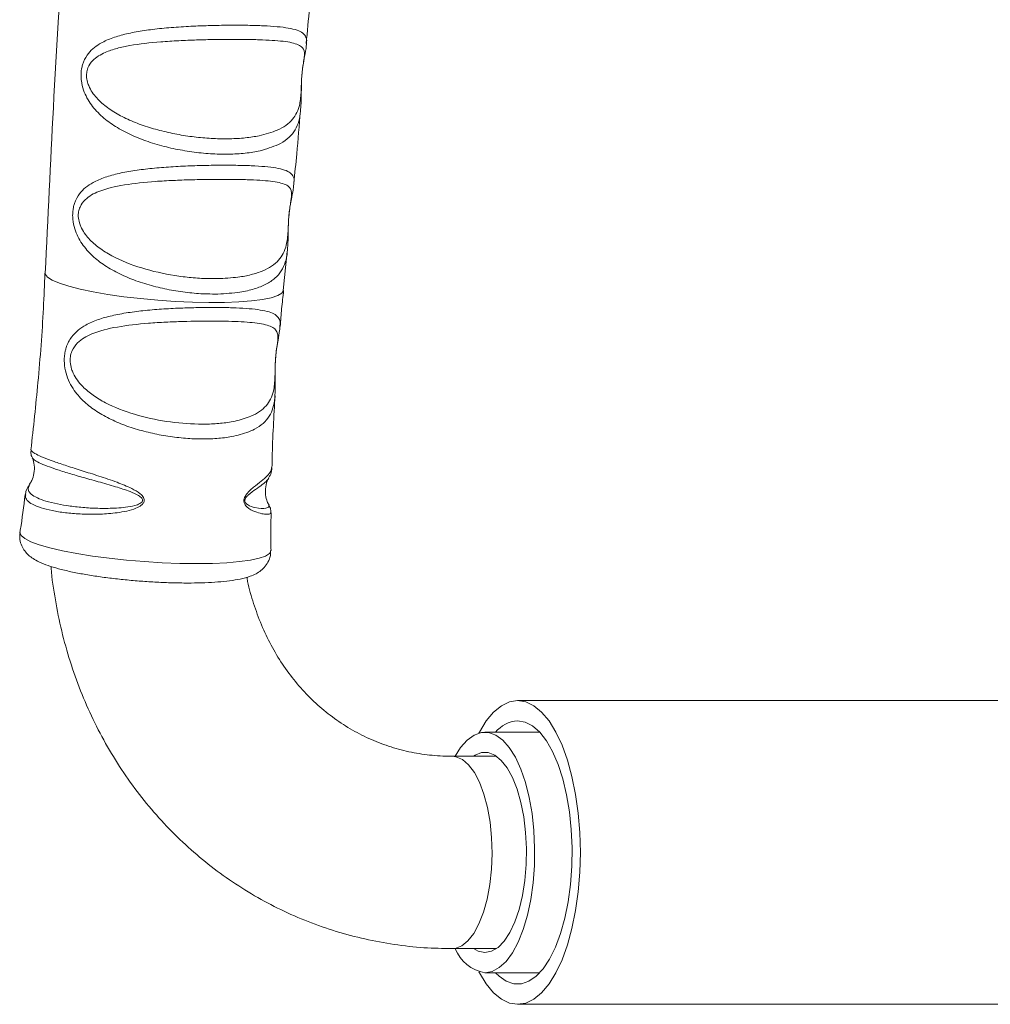
# Model space of a CAD drawing. Units: millimetres. Extents: x 148.8 to 180.4, y 157.1 to 174.6.
# Drawn here: x 149.7 to 152.4, y 157.1 to 159.8 of the extents above; entities that cross this region are included whole.
import ezdxf

# ---------------------------------------------------------------- set-up
doc = ezdxf.new("R2010")
doc.units = ezdxf.units.MM

# ---------------------------------------------------------------- blocks, each defined once
blk = doc.blocks.new('SE101-102')
at = {"color": 7, "linetype": 'Continuous', "lineweight": 15}
for p, q in [((150.469, 159.0611), (150.4797, 159.1696)), ((153.854, 157.9187), (151.1224, 157.9187)), ((151.1843, 157.8307), (151.0313, 157.8307)), ((151.0634, 157.7637), (150.9403, 157.7637)), ((150.9403, 157.2277), (151.0634, 157.2277)), ((151.0313, 157.1607), (151.1843, 157.1607)), ((151.1224, 157.0727), (153.854, 157.0727))]:
    blk.add_line(p, q, dxfattribs=at)
at = {"color": 8, "linetype": 'Continuous', "lineweight": 15, "flags": 128}
for points in [[(150.4696, 159.0612), (150.4696, 159.0611), (150.4652, 159.0537), (150.4538, 159.047), (150.4357, 159.0412), (150.4112, 159.0363), (150.3809, 159.0324), (150.3454, 159.0297), (150.3055, 159.0282), (150.262, 159.0278), (150.2159, 159.0288), (150.1681, 159.0309), (150.1196, 159.0342), (150.0715, 159.0386), (150.0249, 159.044), (149.9806, 159.0503), (149.9397, 159.0573), (149.903, 159.065), (149.8713, 159.073), (149.8453, 159.0814), (149.8255, 159.0898), (149.8124, 159.0982), (149.8062, 159.1063), (149.8057, 159.1096)], [(150.4345, 158.3366), (150.4344, 158.3361), (150.4305, 158.3285), (150.4195, 158.3215), (150.4017, 158.3154), (150.3774, 158.3102), (150.3472, 158.306), (150.3117, 158.303), (150.2715, 158.3011), (150.2276, 158.3005), (150.1807, 158.3011), (150.1319, 158.303), (150.0821, 158.306), (150.0324, 158.3102), (149.9837, 158.3154), (149.9371, 158.3215), (149.8935, 158.3285), (149.8538, 158.3361), (149.8188, 158.3442), (149.7893, 158.3527), (149.7657, 158.3614), (149.7486, 158.37), (149.7384, 158.3785), (149.7353, 158.3867), (149.7354, 158.3875)], [(151.0494, 157.4491), (151.0511, 157.4932), (151.0497, 157.5373), (151.0454, 157.5803), (151.0382, 157.621), (151.0283, 157.6583), (151.0161, 157.6912), (151.0017, 157.7187), (150.9857, 157.7401), (150.9685, 157.7548), (150.9504, 157.7625), (150.9405, 157.7637)], [(150.9403, 157.2277), (150.9484, 157.2284), (150.9665, 157.2353), (150.9838, 157.2493), (151, 157.27), (151.0146, 157.2968), (151.0271, 157.3291), (151.0372, 157.3659), (151.0447, 157.4063), (151.0494, 157.4491)]]:
    blk.add_lwpolyline(points, dxfattribs=at)
at = {"color": 7, "linetype": 'Continuous', "lineweight": 15, "flags": 128}
for points in [[(151.1224, 157.9187), (151.1452, 157.915), (151.1676, 157.9042), (151.1893, 157.8865), (151.2098, 157.862), (151.2288, 157.8312), (151.246, 157.7948), (151.2611, 157.7532), (151.2738, 157.7072), (151.284, 157.6575), (151.2913, 157.6051), (151.2958, 157.5509), (151.2973, 157.4957), (151.2958, 157.4404), (151.2913, 157.3862), (151.284, 157.3338), (151.2738, 157.2842), (151.2611, 157.2382), (151.246, 157.1966), (151.2288, 157.1601), (151.2098, 157.1293), (151.1893, 157.1049), (151.1676, 157.0871), (151.1452, 157.0763), (151.1224, 157.0727), (151.0996, 157.0763), (151.0771, 157.0871), (151.0555, 157.1049), (151.0349, 157.1293), (151.0159, 157.1601), (151.0142, 157.1632)], [(151.0142, 157.8281), (151.0159, 157.8312), (151.0349, 157.862), (151.0555, 157.8865), (151.0771, 157.9042), (151.0996, 157.915), (151.1224, 157.9187)], [(151.1224, 157.8627), (151.1435, 157.8591), (151.1642, 157.8484), (151.1841, 157.8309), (151.2028, 157.8069), (151.2199, 157.7768), (151.2351, 157.7412), (151.2482, 157.7009), (151.2588, 157.6565), (151.2667, 157.6091), (151.2718, 157.5594), (151.274, 157.5085), (151.2733, 157.4573), (151.2696, 157.4069), (151.2631, 157.3582), (151.2538, 157.3122), (151.2419, 157.2697), (151.2278, 157.2317), (151.2116, 157.1988), (151.1936, 157.1716), (151.1743, 157.1508), (151.1539, 157.1367), (151.133, 157.1296), (151.1118, 157.1296), (151.0908, 157.1367), (151.0705, 157.1508), (151.0604, 157.1607)], [(151.0313, 157.1607), (151.0515, 157.1642), (151.0712, 157.1749), (151.0901, 157.1923), (151.1077, 157.2163), (151.1238, 157.2462), (151.1378, 157.2814), (151.1496, 157.3211), (151.1588, 157.3646), (151.1653, 157.4109), (151.169, 157.459), (151.1697, 157.5079), (151.1675, 157.5565), (151.1624, 157.6038), (151.1545, 157.6488), (151.144, 157.6906), (151.131, 157.7282), (151.116, 157.7608), (151.0991, 157.7878), (151.0808, 157.8086), (151.0614, 157.8226), (151.0414, 157.8298), (151.0212, 157.8298), (151.0012, 157.8226), (150.9819, 157.8086), (150.9635, 157.7878), (150.9482, 157.7637)], [(151.0313, 157.2167), (151.0498, 157.2203), (151.0679, 157.231), (151.0849, 157.2486), (151.1006, 157.2726), (151.1145, 157.3024), (151.1263, 157.3372), (151.1355, 157.3761), (151.1421, 157.418), (151.1458, 157.462), (151.1466, 157.5069), (151.1443, 157.5515), (151.1392, 157.5946), (151.1312, 157.6352), (151.1207, 157.6721), (151.1078, 157.7045), (151.093, 157.7315), (151.0765, 157.7523), (151.0589, 157.7666), (151.0406, 157.7738), (151.022, 157.7738), (151.0037, 157.7666), (150.9993, 157.7637)], [(150.9993, 157.2277), (151.0128, 157.2203), (151.0313, 157.2167)]]:
    blk.add_lwpolyline(points, dxfattribs=at)
at = {"color": 7, "linetype": 'Continuous', "lineweight": 15}
for centre, radius, start, end in [((151.1302, 157.7716), 0.0914, 94.8942, 139.7312), ((151.0497, 157.2685), 0.1094, 201.9229, 260.3214)]:
    blk.add_arc(centre, radius, start, end, dxfattribs=at)
for points, knots in [([(149.9786, 161.4736), (149.9657, 161.3465), (149.9358, 161.0507), (149.8962, 160.5854), (149.8586, 160.0779), (149.828, 159.586), (149.8131, 159.263), (149.8059, 159.1095)], [0, 0, 0, 0, 0.16161, 0.376296, 0.590919, 0.805477, 1, 1, 1, 1]), ([(150.5332, 159.7496), (150.5394, 159.8162), (150.5457, 159.8838), (150.5507, 159.9516), (150.5507, 159.9526)], [0, 0, 0, 0, 0.984591, 1, 1, 1, 1]), ([(150.4021, 159.4925), (150.4198, 159.4971), (150.459, 159.5073), (150.4909, 159.5307), (150.508, 159.5568), (150.5163, 159.5817), (150.519, 159.6099), (150.5197, 159.6394), (150.5208, 159.6583), (150.5221, 159.6734), (150.5237, 159.6853), (150.5264, 159.7021), (150.5296, 159.7226), (150.5256, 159.7368), (150.512, 159.7463), (150.494, 159.7519), (150.4694, 159.7558), (150.4389, 159.7584), (150.4027, 159.76), (150.362, 159.7609), (150.3172, 159.761), (150.2721, 159.7605), (150.2253, 159.7594), (150.1776, 159.7575), (150.1141, 159.7534), (150.0555, 159.747), (150.0053, 159.7363), (149.9694, 159.7243), (149.9412, 159.7081), (149.9253, 159.6858), (149.9208, 159.6684), (149.9207, 159.653), (149.9238, 159.6391), (149.933, 159.6173), (149.9519, 159.5926), (149.9833, 159.5667), (150.0204, 159.5449), (150.0621, 159.5265), (150.1073, 159.5115), (150.1547, 159.4997), (150.2028, 159.4911), (150.251, 159.4857), (150.2978, 159.4834), (150.3426, 159.4844), (150.3772, 159.4878), (150.396, 159.4913), (150.4021, 159.4925)], [0, 0, 0, 0, 0.039987, 0.088927, 0.111486, 0.134489, 0.16362, 0.178791, 0.18675, 0.193011, 0.202536, 0.207976, 0.229935, 0.268111, 0.292978, 0.318394, 0.34373, 0.369615, 0.395172, 0.421294, 0.446922, 0.473125, 0.495134, 0.521109, 0.547678, 0.594946, 0.616644, 0.638757, 0.666479, 0.681414, 0.689415, 0.695966, 0.705164, 0.711546, 0.73445, 0.757996, 0.782202, 0.807118, 0.832567, 0.857737, 0.883449, 0.908849, 0.934812, 0.960645, 0.987074, 1, 1, 1, 1]), ([(150.5219, 159.6685), (150.5221, 159.671), (150.5229, 159.6803), (150.5254, 159.6955), (150.5292, 159.7172), (150.533, 159.7345), (150.5335, 159.7469), (150.5336, 159.7489)], [0, 0, 0, 0, 0.074018, 0.276695, 0.528171, 0.923061, 1, 1, 1, 1]), ([(150.5171, 159.5608), (150.5178, 159.5679), (150.5194, 159.5851), (150.5194, 159.6103), (150.5197, 159.6354), (150.5204, 159.6544), (150.5215, 159.6646), (150.5219, 159.6685)], [0, 0, 0, 0, 0.215472, 0.517542, 0.726632, 0.895464, 1, 1, 1, 1]), ([(150.4986, 159.3602), (150.5014, 159.3876), (150.5082, 159.4545), (150.5137, 159.5216), (150.517, 159.5611)], [0, 0, 0, 0, 0.409457, 1, 1, 1, 1]), ([(150.2857, 159.0944), (150.3053, 159.0954), (150.3392, 159.097), (150.3806, 159.1051), (150.4223, 159.1186), (150.4521, 159.1383), (150.47, 159.1643), (150.4792, 159.1893), (150.4824, 159.218), (150.4834, 159.2483), (150.4846, 159.2678), (150.4862, 159.2832), (150.488, 159.2954), (150.4908, 159.3126), (150.4942, 159.3332), (150.4901, 159.3473), (150.4765, 159.3567), (150.4587, 159.3621), (150.4345, 159.366), (150.4044, 159.3685), (150.3688, 159.3701), (150.3346, 159.3708), (150.2979, 159.3711), (150.2591, 159.3709), (150.2113, 159.3699), (150.162, 159.3681), (150.099, 159.3645), (150.0263, 159.3571), (149.9606, 159.342), (149.921, 159.3209), (149.9036, 159.2987), (149.8983, 159.2813), (149.8974, 159.2658), (149.9001, 159.2517), (149.9083, 159.2297), (149.9261, 159.205), (149.9558, 159.1791), (150.0034, 159.1496), (150.0739, 159.1218), (150.1513, 159.1045), (150.2132, 159.0968), (150.2531, 159.0943), (150.2767, 159.0944), (150.2857, 159.0944)], [0, 0, 0, 0, 0.035753, 0.06179, 0.088442, 0.138166, 0.161157, 0.18461, 0.215172, 0.231152, 0.239463, 0.246, 0.255926, 0.261624, 0.284515, 0.323388, 0.348047, 0.373247, 0.398472, 0.424244, 0.4498, 0.475927, 0.490143, 0.515878, 0.542197, 0.568022, 0.594435, 0.642595, 0.687586, 0.717511, 0.733553, 0.741893, 0.748575, 0.758324, 0.764291, 0.787096, 0.810242, 0.834049, 0.883557, 0.933551, 0.958583, 0.984161, 1, 1, 1, 1]), ([(150.4859, 159.2789), (150.4861, 159.2806), (150.4869, 159.2892), (150.4894, 159.3038), (150.4933, 159.325), (150.4974, 159.3429), (150.4982, 159.3559), (150.4984, 159.3594)], [0, 0, 0, 0, 0.05104, 0.252847, 0.501221, 0.867147, 1, 1, 1, 1]), ([(150.48, 159.1695), (150.4807, 159.1747), (150.4826, 159.191), (150.4828, 159.2156), (150.4833, 159.2422), (150.4842, 159.2627), (150.4854, 159.2741), (150.4859, 159.2789)], [0, 0, 0, 0, 0.155637, 0.484609, 0.701615, 0.873005, 1, 1, 1, 1]), ([(149.8049, 159.1095), (149.8036, 159.0772), (149.7997, 158.9756), (149.7871, 158.8113), (149.7727, 158.6798), (149.7659, 158.617)], [0, 0, 0, 0, 0.19664, 0.616999, 1, 1, 1, 1]), ([(150.4607, 158.9613), (150.4619, 158.9778), (150.4643, 159.0111), (150.4682, 159.0442), (150.4702, 159.061)], [0, 0, 0, 0, 0.494882, 1, 1, 1, 1]), ([(150.3348, 158.6974), (150.3503, 158.7014), (150.3866, 158.711), (150.424, 158.7374), (150.4426, 158.7741), (150.4462, 158.8129), (150.4464, 158.8454), (150.4473, 158.8671), (150.4487, 158.8842), (150.4504, 158.8977), (150.4532, 158.917), (150.4551, 158.9334), (150.452, 158.9473), (150.441, 158.96), (150.4122, 158.9693), (150.3549, 158.9748), (150.2787, 158.9766), (150.2042, 158.9758), (150.1416, 158.9733), (150.0793, 158.9694), (150.0068, 158.9614), (149.9402, 158.9451), (149.8993, 158.9223), (149.8808, 158.8975), (149.8754, 158.8777), (149.8748, 158.8603), (149.8781, 158.8447), (149.8879, 158.82), (149.9075, 158.7944), (149.9389, 158.7685), (149.9855, 158.7406), (150.0542, 158.7142), (150.1443, 158.6947), (150.2192, 158.6884), (150.2749, 158.6893), (150.3089, 158.6925), (150.3278, 158.696), (150.3348, 158.6974)], [0, 0, 0, 0, 0.036139, 0.084742, 0.13018, 0.161968, 0.179753, 0.189169, 0.196626, 0.207706, 0.214618, 0.241423, 0.26416, 0.287481, 0.335894, 0.384957, 0.434517, 0.484142, 0.509786, 0.53603, 0.584641, 0.630089, 0.66189, 0.67968, 0.689099, 0.69655, 0.707642, 0.714534, 0.74132, 0.764054, 0.787372, 0.835784, 0.884846, 0.934416, 0.959391, 0.984925, 1, 1, 1, 1]), ([(150.4485, 158.8807), (150.4486, 158.8814), (150.4491, 158.8892), (150.4514, 158.9038), (150.4549, 158.926), (150.4587, 158.9442), (150.4595, 158.9572), (150.4597, 158.9607)], [0, 0, 0, 0, 0.021875, 0.235388, 0.499727, 0.866549, 1, 1, 1, 1]), ([(150.4457, 158.7687), (150.446, 158.7728), (150.4473, 158.788), (150.4467, 158.8117), (150.4466, 158.8389), (150.4469, 158.8614), (150.448, 158.8745), (150.4485, 158.8807)], [0, 0, 0, 0, 0.120829, 0.4406, 0.661339, 0.839341, 1, 1, 1, 1]), ([(150.4377, 158.5684), (150.4378, 158.5776), (150.4389, 158.6443), (150.443, 158.7109), (150.4465, 158.7683)], [0, 0, 0, 0, 0.137629, 1, 1, 1, 1]), ([(149.7669, 158.6169), (149.7664, 158.6152), (149.765, 158.6091), (149.7669, 158.601), (149.7693, 158.5964), (149.7699, 158.5952)], [0, 0, 0, 0, 0.21893, 0.786246, 1, 1, 1, 1]), ([(149.7694, 158.595), (149.7697, 158.5945), (149.7725, 158.5893), (149.7759, 158.574), (149.7756, 158.5523), (149.7697, 158.5332), (149.7641, 158.525), (149.7619, 158.5218)], [0, 0, 0, 0, 0.02684, 0.27869, 0.56297, 0.828727, 1, 1, 1, 1]), ([(150.4279, 158.5384), (150.4294, 158.5409), (150.4337, 158.548), (150.4373, 158.5586), (150.4368, 158.5666), (150.4367, 158.5684)], [0, 0, 0, 0, 0.3008415, 0.8446629, 1, 1, 1, 1]), ([(150.4294, 158.4638), (150.4277, 158.4667), (150.4233, 158.4742), (150.4187, 158.4924), (150.4193, 158.5142), (150.424, 158.5309), (150.4282, 158.5373), (150.429, 158.5386)], [0, 0, 0, 0, 0.15603, 0.400609, 0.676698, 0.934797, 1, 1, 1, 1]), ([(149.7629, 158.5216), (149.761, 158.5189), (149.756, 158.512), (149.7514, 158.5019), (149.751, 158.4942), (149.751, 158.4926)], [0, 0, 0, 0, 0.33373, 0.86827, 1, 1, 1, 1]), ([(149.7497, 158.4927), (149.7457, 158.4597), (149.7415, 158.4247), (149.7356, 158.3899), (149.7353, 158.3878)], [0, 0, 0, 0, 0.941038, 1, 1, 1, 1]), ([(150.4341, 158.4423), (150.4342, 158.4444), (150.4348, 158.4509), (150.432, 158.4587), (150.4294, 158.4627), (150.4287, 158.4638)], [0, 0, 0, 0, 0.250713, 0.795083, 1, 1, 1, 1]), ([(150.435, 158.3369), (150.4347, 158.3538), (150.434, 158.3889), (150.4349, 158.424), (150.4354, 158.4422)], [0, 0, 0, 0, 0.481369, 1, 1, 1, 1]), ([(149.7356, 158.3874), (149.7351, 158.3808), (149.734, 158.3678), (149.7398, 158.3496), (149.7487, 158.3348), (149.7597, 158.3231), (149.7728, 158.3134), (149.7902, 158.3039), (149.8127, 158.2949), (149.8423, 158.286), (149.8759, 158.2779), (149.9136, 158.2706), (149.9537, 158.2642), (149.9958, 158.2587), (150.0394, 158.2541), (150.0837, 158.2505), (150.1278, 158.248), (150.171, 158.2465), (150.2126, 158.2462), (150.2517, 158.2471), (150.2879, 158.2491), (150.3208, 158.2524), (150.3506, 158.2573), (150.3738, 158.2635), (150.3923, 158.2713), (150.4065, 158.2802), (150.4193, 158.2923), (150.4292, 158.3083), (150.4345, 158.3241), (150.4339, 158.3338), (150.4336, 158.337)], [0, 0, 0, 0, 0.022931, 0.045622, 0.067419, 0.090135, 0.116, 0.148949, 0.196215, 0.2411, 0.288285, 0.333165, 0.377007, 0.420332, 0.463388, 0.506317, 0.549216, 0.592156, 0.635219, 0.678528, 0.722274, 0.766809, 0.8129, 0.862602, 0.893516, 0.919057, 0.942861, 0.9659, 0.988814, 1, 1, 1, 1]), ([(149.8218, 158.2925), (149.8219, 158.2908), (149.8239, 158.2594), (149.8334, 158.1992), (149.8506, 158.1125), (149.8743, 158.0279), (149.9035, 157.9456), (149.9383, 157.8661), (149.9785, 157.7898), (150.0238, 157.7171), (150.074, 157.6483), (150.1289, 157.5838), (150.1881, 157.5239), (150.2513, 157.4688), (150.3183, 157.4189), (150.3887, 157.3744), (150.462, 157.3354), (150.5381, 157.3022), (150.6164, 157.2749), (150.6966, 157.2536), (150.7783, 157.2385), (150.8597, 157.2293), (150.9139, 157.2282), (150.9403, 157.2277)], [0, 0, 0, 0, 0.002968, 0.053697, 0.104373, 0.154984, 0.20552, 0.255969, 0.306322, 0.356572, 0.406713, 0.456744, 0.506667, 0.556488, 0.606216, 0.655864, 0.705448, 0.754987, 0.804502, 0.854007, 0.903522, 0.95307, 1, 1, 1, 1]), ([(150.9403, 157.7637), (150.9315, 157.7638), (150.9028, 157.7642), (150.8549, 157.769), (150.7974, 157.7806), (150.7414, 157.7983), (150.6875, 157.8218), (150.6361, 157.8512), (150.5879, 157.886), (150.5432, 157.926), (150.5026, 157.9707), (150.4662, 158.0198), (150.4345, 158.0728), (150.4075, 158.1291), (150.386, 158.1887), (150.3728, 158.2334), (150.3684, 158.2587), (150.3678, 158.2626)], [0, 0, 0, 0, 0.032392, 0.10581, 0.179629, 0.254006, 0.328781, 0.403721, 0.4785, 0.552892, 0.626742, 0.699967, 0.772556, 0.844547, 0.916005, 0.987009, 1, 1, 1, 1])]:
    blk.add_open_spline(points, degree=3, knots=knots, dxfattribs=at)
at = {"color": 8, "linetype": 'Continuous', "lineweight": 15}
for points, knots in [([(150.4094, 159.4518), (150.4029, 159.4503), (150.3834, 159.446), (150.3464, 159.4417), (150.2983, 159.4404), (150.247, 159.4433), (150.1951, 159.45), (150.1428, 159.4607), (150.0924, 159.4753), (150.0445, 159.4941), (150.0016, 159.5169), (149.9639, 159.5444), (149.9331, 159.5771), (149.9138, 159.6118), (149.9069, 159.64), (149.9052, 159.6601), (149.9061, 159.6756), (149.9111, 159.6971), (149.925, 159.7246), (149.9527, 159.7475), (149.9892, 159.7644), (150.0273, 159.7757), (150.0703, 159.7842), (150.1185, 159.7906), (150.1709, 159.7952), (150.2227, 159.7981), (150.2736, 159.7998), (150.3227, 159.8005), (150.3709, 159.8003), (150.415, 159.799), (150.4529, 159.7966), (150.4845, 159.7927), (150.5085, 159.787), (150.525, 159.779), (150.5328, 159.768), (150.535, 159.7584), (150.5339, 159.7511), (150.5337, 159.7496)], [0, 0, 0, 0, 0.016834, 0.05041, 0.084915, 0.117926, 0.151819, 0.184508, 0.21804, 0.250436, 0.283649, 0.314725, 0.346718, 0.378421, 0.39542, 0.401658, 0.416346, 0.424195, 0.446066, 0.483956, 0.512455, 0.541675, 0.572222, 0.603456, 0.637223, 0.67191, 0.7006, 0.733943, 0.76818, 0.80142, 0.835541, 0.868478, 0.902267, 0.93469, 0.967951, 0.993113, 1, 1, 1, 1]), ([(150.5175, 159.5611), (150.5162, 159.5515), (150.5136, 159.5319), (150.503, 159.5081), (150.4861, 159.4875), (150.4578, 159.4668), (150.4279, 159.4575), (150.4094, 159.4518)], [0, 0, 0, 0, 0.1654516, 0.3383827, 0.5185419, 0.7030006, 1, 1, 1, 1]), ([(150.2869, 159.0515), (150.277, 159.0515), (150.2518, 159.0514), (150.2083, 159.0545), (150.1579, 159.0616), (150.1072, 159.0728), (150.0588, 159.0877), (150.0128, 159.1069), (149.9718, 159.1298), (149.9361, 159.1574), (149.907, 159.1904), (149.8889, 159.2255), (149.8829, 159.254), (149.8818, 159.2744), (149.8832, 159.2897), (149.889, 159.3112), (149.8998, 159.3309), (149.9179, 159.349), (149.9414, 159.3644), (149.9723, 159.3775), (150.0116, 159.3881), (150.0556, 159.3961), (150.1042, 159.4019), (150.1562, 159.4061), (150.2095, 159.4087), (150.2622, 159.4101), (150.3047, 159.4105), (150.3444, 159.4101), (150.3813, 159.4091), (150.4188, 159.4067), (150.45, 159.4029), (150.4736, 159.3974), (150.49, 159.3895), (150.4979, 159.3788), (150.5001, 159.3693), (150.4989, 159.3619), (150.4987, 159.3602)], [0, 0, 0, 0, 0.022188, 0.057158, 0.093053, 0.127672, 0.163173, 0.197501, 0.232683, 0.265572, 0.299437, 0.333538, 0.352157, 0.358889, 0.375422, 0.383755, 0.408756, 0.430366, 0.452611, 0.484103, 0.516396, 0.549848, 0.584086, 0.620193, 0.657285, 0.693286, 0.730271, 0.750208, 0.785953, 0.822658, 0.857928, 0.894112, 0.928692, 0.964159, 0.991692, 1, 1, 1, 1]), ([(150.4805, 159.1695), (150.4805, 159.1692), (150.4798, 159.1578), (150.4755, 159.1396), (150.4646, 159.1151), (150.4467, 159.0948), (150.4217, 159.078), (150.389, 159.0651), (150.3452, 159.0548), (150.3081, 159.0527), (150.2869, 159.0515)], [0, 0, 0, 0, 0.004187, 0.128448, 0.255928, 0.388351, 0.524084, 0.663834, 0.807539, 1, 1, 1, 1]), ([(150.3431, 158.6581), (150.3356, 158.6565), (150.3157, 158.6521), (150.2789, 158.6481), (150.2332, 158.6472), (150.1848, 158.6501), (150.1356, 158.6567), (150.0865, 158.6671), (150.0389, 158.6811), (149.994, 158.6989), (149.9536, 158.7206), (149.9184, 158.7463), (149.8873, 158.7789), (149.8673, 158.8147), (149.86, 158.8463), (149.8583, 158.87), (149.8599, 158.8872), (149.8663, 158.9108), (149.8774, 158.9316), (149.8968, 158.9513), (149.9211, 158.9674), (149.9525, 158.9809), (149.9921, 158.9919), (150.0363, 159), (150.085, 159.006), (150.1364, 159.0101), (150.1883, 159.0127), (150.2383, 159.014), (150.2851, 159.0142), (150.3283, 159.0134), (150.3666, 159.0115), (150.399, 159.0083), (150.4251, 159.0035), (150.4441, 158.9967), (150.4559, 158.9871), (150.461, 158.9761), (150.46, 158.9652), (150.4596, 158.9607)], [0, 0, 0, 0, 0.019739, 0.052811, 0.085884, 0.118424, 0.150964, 0.18315, 0.215336, 0.247128, 0.278917, 0.309445, 0.33993, 0.376836, 0.39593, 0.403346, 0.422679, 0.428936, 0.454571, 0.476196, 0.497879, 0.527907, 0.557957, 0.589857, 0.621758, 0.655714, 0.689668, 0.722249, 0.754829, 0.787363, 0.819899, 0.852084, 0.884271, 0.916063, 0.947853, 0.978383, 1, 1, 1, 1]), ([(150.4459, 158.7687), (150.4458, 158.7664), (150.4455, 158.7533), (150.4412, 158.7338), (150.431, 158.7101), (150.4138, 158.6905), (150.3868, 158.6716), (150.3594, 158.6632), (150.3431, 158.6581)], [0, 0, 0, 0, 0.0350229, 0.2043025, 0.3737016, 0.5535351, 0.7333854, 1, 1, 1, 1]), ([(149.7666, 158.617), (149.7669, 158.6156), (149.7676, 158.6126), (149.7796, 158.6053), (149.8001, 158.5959), (149.8289, 158.5851), (149.8652, 158.5729), (149.9075, 158.5595), (149.9549, 158.5446), (150.0022, 158.5288), (150.0419, 158.5128), (150.0672, 158.4986), (150.0787, 158.4873), (150.0818, 158.4796), (150.0818, 158.4758), (150.081, 158.4723), (150.079, 158.468), (150.0715, 158.4609), (150.0474, 158.4489), (150.0076, 158.4416), (149.9585, 158.4377), (149.913, 158.4379), (149.8707, 158.4408), (149.8325, 158.4462), (149.7997, 158.4536), (149.7741, 158.4629), (149.7573, 158.4737), (149.7495, 158.4835), (149.751, 158.4902), (149.7515, 158.4925)], [0, 0, 0, 0, 0.044777, 0.096868, 0.147927, 0.200458, 0.251461, 0.303927, 0.354777, 0.407115, 0.448625, 0.474579, 0.48715, 0.492373, 0.497111, 0.497539, 0.502246, 0.510014, 0.525745, 0.576642, 0.622597, 0.669763, 0.717297, 0.766016, 0.816849, 0.869117, 0.920395, 0.973145, 1, 1, 1, 1]), ([(149.7628, 158.5216), (149.7601, 158.5158), (149.7555, 158.506), (149.7658, 158.4936), (149.7822, 158.4835), (149.8069, 158.4743), (149.8379, 158.4666), (149.8745, 158.4604), (149.9144, 158.4561), (149.9581, 158.4539), (150.0051, 158.4547), (150.0435, 158.4584), (150.0672, 158.4659), (150.0743, 158.4705), (150.0764, 158.4734), (150.0771, 158.4752), (150.0774, 158.4769), (150.0769, 158.4796), (150.0737, 158.4848), (150.0618, 158.4929), (150.037, 158.5035), (149.9986, 158.5158), (149.9527, 158.5289), (149.9073, 158.5415), (149.8662, 158.5534), (149.8315, 158.5645), (149.8034, 158.5748), (149.7835, 158.5839), (149.7721, 158.591), (149.7708, 158.5942), (149.7704, 158.5954)], [0, 0, 0, 0, 0.073702, 0.123642, 0.174877, 0.224377, 0.275133, 0.321478, 0.368854, 0.413697, 0.459525, 0.508381, 0.522677, 0.529096, 0.53167, 0.532584, 0.5346, 0.536237, 0.540211, 0.551097, 0.575527, 0.61576, 0.66556, 0.716676, 0.766622, 0.817864, 0.86782, 0.91908, 0.968669, 1, 1, 1, 1]), ([(150.4337, 158.4423), (150.4338, 158.4413), (150.4342, 158.4386), (150.4254, 158.4375), (150.41, 158.4389), (150.3907, 158.4443), (150.3729, 158.4522), (150.3633, 158.463), (150.3609, 158.4675), (150.3597, 158.4716), (150.3592, 158.4762), (150.3602, 158.4821), (150.3636, 158.4897), (150.3747, 158.5039), (150.3934, 158.5186), (150.4135, 158.5344), (150.4284, 158.5485), (150.4366, 158.5598), (150.4364, 158.5661), (150.4363, 158.5684)], [0, 0, 0, 0, 0.064074, 0.179236, 0.270905, 0.364627, 0.455431, 0.474789, 0.486643, 0.49376, 0.504144, 0.51455, 0.529201, 0.556682, 0.644458, 0.74003, 0.83793, 0.940235, 1, 1, 1, 1]), ([(150.4277, 158.5385), (150.4266, 158.5363), (150.4236, 158.5306), (150.4115, 158.5207), (150.3937, 158.508), (150.3766, 158.4968), (150.3662, 158.4864), (150.3631, 158.4812), (150.3622, 158.4781), (150.362, 158.4761), (150.3621, 158.4745), (150.3628, 158.472), (150.3639, 158.47), (150.3663, 158.4671), (150.3752, 158.4603), (150.3988, 158.4541), (150.4202, 158.4538), (150.4305, 158.4579), (150.4293, 158.4619), (150.4287, 158.4638)], [0, 0, 0, 0, 0.063843, 0.169721, 0.275554, 0.369433, 0.396848, 0.409968, 0.415582, 0.418376, 0.424112, 0.426698, 0.438042, 0.443766, 0.463017, 0.559672, 0.761257, 0.885218, 1, 1, 1, 1])]:
    blk.add_open_spline(points, degree=3, knots=knots, dxfattribs=at)

msp = doc.modelspace()

# ---------------------------------------------------------------- block references
msp.add_blockref('SE101-102', (0, 0))

doc.saveas('drawing.dxf')
